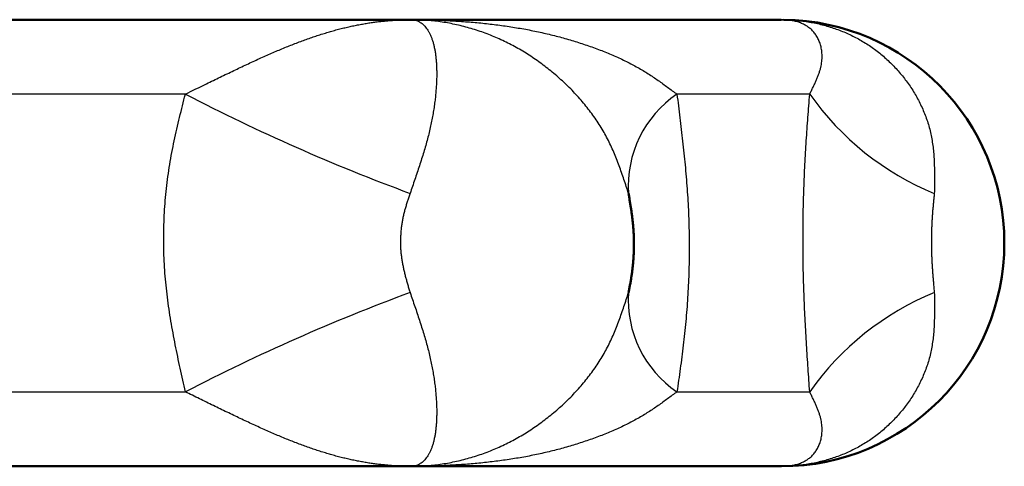
# Model space of a CAD drawing. Units: millimetres. Extents: x 22 to 412, y 4 to 295.
# Drawn here: x 76 to 81, y 151 to 153 of the extents above; entities that cross this region are included whole.
import ezdxf

# ---------------------------------------------------------------- set-up
doc = ezdxf.new("R2010")
doc.units = ezdxf.units.MM
doc.header["$LTSCALE"] = 0.172281

msp = doc.modelspace()

# ---------------------------------------------------------------- linework, layer by layer
at = {"color": 7, "linetype": 'Continuous', "lineweight": 50}
for p, q in [((73.289, 153.3361), (77.7968, 153.3361)), ((77.7968, 153.3361), (79.664, 153.3361)), ((77.7968, 151.0861), (73.289, 151.0861)), ((79.664, 151.0861), (77.7968, 151.0861))]:
    msp.add_line(p, q, dxfattribs=at)
at = {"color": 8, "linetype": 'Continuous', "lineweight": 25}
for p, q in [((76.6586, 152.9611), (75.042, 152.9611)), ((79.8073, 152.9611), (79.1378, 152.9611)), ((75.042, 151.4611), (76.6586, 151.4611)), ((79.1378, 151.4611), (79.8073, 151.4611))]:
    msp.add_line(p, q, dxfattribs=at)
at = {"color": 7, "linetype": 'Continuous', "lineweight": 50}
for start, end in [(0, 89.3675), (270.0288, 0)]:
    msp.add_arc((79.664, 152.2111), 1.125, start, end, dxfattribs=at)
at = {"color": 8, "linetype": 'Continuous', "lineweight": 25}
for centre, radius, start, end in [((81.2858, 161.9142), 10.0782, 242.66867, 249.71475), ((79.4496, 152.4992), 0.5573, 124.0286, 183.9241), ((80.9777, 153.7874), 1.4327, 215.2234, 247.7845), ((81.2869, 142.5055), 10.0809, 110.28618, 117.33041), ((79.4496, 151.9229), 0.5573, 176.0751, 235.9721), ((80.9778, 150.6347), 1.4328, 112.2167, 144.7755)]:
    msp.add_arc(centre, radius, start, end, dxfattribs=at)
for points, knots in [([(76.6586, 152.9611), (76.6939, 152.9784), (76.7409, 153.0015), (76.7995, 153.0301), (76.8341, 153.0469), (76.8683, 153.0634), (76.9021, 153.0796), (76.9353, 153.0954), (76.968, 153.1107), (77, 153.1256), (77.0316, 153.14), (77.0626, 153.1539), (77.0932, 153.1673), (77.1233, 153.1802), (77.153, 153.1927), (77.1823, 153.2046), (77.2112, 153.2159), (77.2398, 153.2268), (77.2681, 153.2371), (77.296, 153.2469), (77.3236, 153.2561), (77.3508, 153.2649), (77.3778, 153.273), (77.4044, 153.2807), (77.4308, 153.2878), (77.4568, 153.2944), (77.4826, 153.3004), (77.5081, 153.306), (77.5334, 153.311), (77.5584, 153.3156), (77.5831, 153.3196), (77.6077, 153.3232), (77.632, 153.3263), (77.6561, 153.329), (77.68, 153.3312), (77.7037, 153.333), (77.7272, 153.3344), (77.7506, 153.3354), (77.7737, 153.336), (77.7891, 153.336), (77.7968, 153.3361)], [0, 0, 0, 0, 0.118121, 0.157041, 0.195572, 0.233618, 0.271081, 0.307865, 0.343921, 0.379268, 0.413929, 0.44793, 0.481297, 0.514056, 0.546234, 0.57786, 0.608955, 0.639533, 0.669605, 0.699181, 0.728274, 0.756895, 0.785057, 0.812774, 0.840059, 0.866927, 0.893398, 0.919492, 0.945229, 0.970629, 0.995711, 1.020495, 1.045001, 1.069248, 1.093253, 1.117035, 1.140601, 1.163959, 1.187118, 1.210085, 1.210085, 1.210085, 1.210085]), ([(77.7968, 153.3361), (77.8004, 153.3359), (77.8077, 153.3358), (77.8184, 153.3337), (77.8288, 153.3304), (77.8387, 153.3258), (77.8482, 153.3198), (77.8573, 153.3126), (77.8659, 153.304), (77.874, 153.2942), (77.8816, 153.2832), (77.8887, 153.2709), (77.8952, 153.2573), (77.9012, 153.2426), (77.9065, 153.2267), (77.9112, 153.2096), (77.9153, 153.1913), (77.9187, 153.1719), (77.9215, 153.1514), (77.9237, 153.1299), (77.9252, 153.1073), (77.926, 153.0837), (77.9262, 153.0592), (77.9257, 153.0337), (77.9245, 153.0073), (77.9226, 152.98), (77.9201, 152.9519), (77.9168, 152.923), (77.9127, 152.8933), (77.9078, 152.863), (77.9021, 152.832), (77.8955, 152.8003), (77.8881, 152.7681), (77.8797, 152.7353), (77.8705, 152.7021), (77.8606, 152.6685), (77.8501, 152.6344), (77.839, 152.6001), (77.8276, 152.5656), (77.8197, 152.5425), (77.8158, 152.5309)], [0, 0, 0, 0, 0.011022, 0.0218396, 0.0326088, 0.0434898, 0.0546385, 0.0661903, 0.0782602, 0.090947, 0.1043344, 0.1184924, 0.133479, 0.1493425, 0.1661227, 0.1838526, 0.2025537, 0.2222357, 0.2429024, 0.2645524, 0.2871805, 0.3107785, 0.3353355, 0.3608388, 0.3872736, 0.4146189, 0.4428503, 0.4719442, 0.5018776, 0.5326282, 0.5641752, 0.5964985, 0.6295794, 0.6633956, 0.6978923, 0.7329951, 0.768625, 0.8046994, 0.8411324, 0.8778363, 0.8778363, 0.8778363, 0.8778363]), ([(77.8703, 153.3335), (77.858, 153.3341), (77.8336, 153.3359), (77.809, 153.3359), (77.7968, 153.3361)], [0, 0, 0, 0, 0.03684748, 0.07358688, 0.07358688, 0.07358688, 0.07358688]), ([(77.7968, 153.3361), (77.81, 153.336), (77.8363, 153.336), (77.8758, 153.3354), (77.9151, 153.3344), (77.9543, 153.3331), (77.9935, 153.3313), (78.0324, 153.329), (78.0713, 153.3263), (78.11, 153.3232), (78.1485, 153.3196), (78.1868, 153.3156), (78.2249, 153.3111), (78.2628, 153.306), (78.3004, 153.3005), (78.3377, 153.2944), (78.3748, 153.2879), (78.4115, 153.2808), (78.448, 153.2731), (78.484, 153.265), (78.5198, 153.2562), (78.5551, 153.247), (78.5901, 153.2372), (78.6246, 153.2269), (78.6588, 153.2161), (78.6924, 153.2047), (78.7257, 153.1928), (78.7584, 153.1804), (78.7905, 153.1675), (78.8219, 153.1541), (78.8526, 153.1402), (78.8826, 153.1258), (78.9116, 153.111), (78.9397, 153.0957), (78.9669, 153.0799), (78.993, 153.0637), (79.0184, 153.0471), (79.0431, 153.0303), (79.0673, 153.0132), (79.0831, 153.0016), (79.091, 152.9958)], [0, 0, 0, 0, 0.039564, 0.079026, 0.118386, 0.157644, 0.1968, 0.235853, 0.274794, 0.31361, 0.352289, 0.39082, 0.429191, 0.467393, 0.505415, 0.543248, 0.580884, 0.618314, 0.655533, 0.692532, 0.729305, 0.765845, 0.802147, 0.838205, 0.874013, 0.909567, 0.944857, 0.979841, 1.014462, 1.048666, 1.082398, 1.115608, 1.148245, 1.180264, 1.211629, 1.242391, 1.272655, 1.302518, 1.332068, 1.361391, 1.361391, 1.361391, 1.361391]), ([(78.8936, 152.4611), (78.8898, 152.4727), (78.8822, 152.496), (78.8707, 152.5309), (78.8588, 152.5657), (78.8463, 152.6003), (78.8332, 152.6347), (78.8192, 152.6687), (78.8041, 152.7025), (78.7878, 152.7358), (78.7701, 152.7686), (78.7509, 152.8008), (78.7303, 152.8324), (78.7083, 152.8635), (78.6851, 152.8938), (78.6607, 152.9235), (78.6352, 152.9523), (78.6087, 152.9805), (78.5813, 153.0077), (78.553, 153.0341), (78.524, 153.0596), (78.4943, 153.0842), (78.4638, 153.1078), (78.4327, 153.1304), (78.4009, 153.1519), (78.3685, 153.1724), (78.3354, 153.1918), (78.3018, 153.21), (78.2677, 153.2271), (78.2331, 153.243), (78.198, 153.2577), (78.1625, 153.2712), (78.1266, 153.2835), (78.0905, 153.2945), (78.0541, 153.3043), (78.0175, 153.3127), (77.9808, 153.3199), (77.944, 153.3258), (77.9072, 153.3305), (77.8826, 153.3324), (77.8703, 153.3335)], [0, 0, 0, 0, 0.036766, 0.073528, 0.110288, 0.14705, 0.183829, 0.220649, 0.25755, 0.294585, 0.331829, 0.369343, 0.407122, 0.445142, 0.483374, 0.521781, 0.560324, 0.598957, 0.637632, 0.676296, 0.714916, 0.753485, 0.792001, 0.830459, 0.868859, 0.9072, 0.945482, 0.983707, 1.02188, 1.059996, 1.098047, 1.136019, 1.173901, 1.211681, 1.249347, 1.286887, 1.324289, 1.361545, 1.398651, 1.435621, 1.435621, 1.435621, 1.435621]), ([(79.6872, 153.3353), (79.6834, 153.3355), (79.6756, 153.336), (79.6679, 153.336), (79.664, 153.3361)], [0, 0, 0, 0, 0.01153752, 0.02325228, 0.02325228, 0.02325228, 0.02325228]), ([(79.664, 153.3361), (79.6752, 153.3359), (79.6977, 153.3358), (79.7312, 153.3337), (79.7645, 153.3304), (79.7976, 153.3258), (79.8303, 153.32), (79.8627, 153.3128), (79.8946, 153.3043), (79.9261, 153.2945), (79.957, 153.2835), (79.9874, 153.2712), (80.0171, 153.2578), (80.0461, 153.2431), (80.0744, 153.2272), (80.1019, 153.2101), (80.1286, 153.1918), (80.1544, 153.1724), (80.1793, 153.1519), (80.2033, 153.1304), (80.2264, 153.1078), (80.2485, 153.0842), (80.2697, 153.0596), (80.2899, 153.0341), (80.309, 153.0077), (80.3271, 152.9804), (80.3441, 152.9523), (80.3598, 152.9234), (80.3741, 152.8937), (80.3871, 152.8633), (80.3986, 152.8323), (80.4086, 152.8006), (80.4169, 152.7684), (80.4235, 152.7356), (80.4285, 152.7023), (80.4322, 152.6686), (80.4346, 152.6345), (80.4361, 152.6002), (80.4368, 152.5656), (80.4367, 152.5425), (80.4368, 152.5309)], [0, 0, 0, 0, 0.033732, 0.067326, 0.100792, 0.134142, 0.167386, 0.200529, 0.233571, 0.266509, 0.299343, 0.332075, 0.364707, 0.397241, 0.429684, 0.462042, 0.494336, 0.526592, 0.558834, 0.591087, 0.623373, 0.655713, 0.688129, 0.720639, 0.753261, 0.785988, 0.818803, 0.85169, 0.884644, 0.917662, 0.950751, 0.983927, 1.017212, 1.050645, 1.08428, 1.118157, 1.152289, 1.186665, 1.221258, 1.256026, 1.256026, 1.256026, 1.256026]), ([(79.8073, 152.9611), (79.8102, 152.9669), (79.8159, 152.9784), (79.8244, 152.9957), (79.8325, 153.0129), (79.8402, 153.03), (79.8473, 153.0467), (79.8536, 153.0632), (79.859, 153.0794), (79.8634, 153.0952), (79.8666, 153.1105), (79.8687, 153.1254), (79.8699, 153.1398), (79.8701, 153.1538), (79.8694, 153.1672), (79.868, 153.1802), (79.8659, 153.1926), (79.8631, 153.2045), (79.8597, 153.2159), (79.8558, 153.2267), (79.8514, 153.2371), (79.8464, 153.2469), (79.8409, 153.2561), (79.8349, 153.2649), (79.8284, 153.2731), (79.8215, 153.2807), (79.8141, 153.2878), (79.8063, 153.2944), (79.7981, 153.3005), (79.7895, 153.306), (79.7806, 153.3111), (79.7713, 153.3156), (79.7617, 153.3197), (79.7518, 153.3232), (79.7416, 153.3264), (79.7312, 153.329), (79.7205, 153.3313), (79.7096, 153.3331), (79.6985, 153.3345), (79.691, 153.335), (79.6872, 153.3353)], [0, 0, 0, 0, 0.0194134, 0.0387073, 0.0577643, 0.0764707, 0.0947198, 0.1124143, 0.1294709, 0.1458266, 0.1614803, 0.1764943, 0.1909302, 0.2048427, 0.2182791, 0.2312788, 0.2438732, 0.2560854, 0.2679373, 0.2794616, 0.2906939, 0.3016698, 0.3124255, 0.3229969, 0.3334197, 0.3437291, 0.353959, 0.3641441, 0.3743195, 0.3845168, 0.3947639, 0.4050842, 0.4154975, 0.4260196, 0.4366628, 0.447436, 0.4583449, 0.4693954, 0.4805986, 0.4919647, 0.4919647, 0.4919647, 0.4919647]), ([(76.6586, 151.4611), (76.6542, 151.4808), (76.6454, 151.5204), (76.6324, 151.5797), (76.6197, 151.639), (76.6076, 151.6985), (76.5961, 151.7581), (76.5855, 151.8178), (76.5759, 151.8777), (76.5676, 151.9378), (76.5606, 151.9981), (76.5551, 152.0587), (76.5513, 152.1196), (76.5492, 152.1806), (76.5488, 152.2417), (76.55, 152.3029), (76.5528, 152.3641), (76.5571, 152.4251), (76.5631, 152.486), (76.5705, 152.5466), (76.5795, 152.6068), (76.59, 152.6667), (76.602, 152.7261), (76.6151, 152.7852), (76.6291, 152.844), (76.6437, 152.9026), (76.6536, 152.9416), (76.6586, 152.9611)], [0, 0, 0, 0, 0.060734, 0.121458, 0.182166, 0.242853, 0.303517, 0.364166, 0.424813, 0.485479, 0.546197, 0.607013, 0.66796, 0.729021, 0.790167, 0.851367, 0.912586, 0.973792, 1.034948, 1.096017, 1.156962, 1.217744, 1.278353, 1.338839, 1.399248, 1.459615, 1.519962, 1.519962, 1.519962, 1.519962]), ([(79.091, 152.9958), (79.0988, 152.9901), (79.1144, 152.9785), (79.13, 152.9669), (79.1378, 152.9611)], [0, 0, 0, 0, 0.02917287, 0.05827186, 0.05827186, 0.05827186, 0.05827186]), ([(79.1378, 152.9611), (79.1427, 152.9215), (79.1501, 152.8622), (79.1596, 152.7831), (79.1665, 152.7236), (79.173, 152.664), (79.1789, 152.6043), (79.1844, 152.5444), (79.1891, 152.4843), (79.1931, 152.424), (79.1962, 152.3634), (79.1983, 152.3026), (79.1995, 152.2416), (79.1998, 152.1804), (79.1992, 152.1193), (79.1977, 152.0581), (79.1952, 151.9971), (79.1919, 151.9362), (79.1877, 151.8756), (79.1827, 151.8154), (79.1767, 151.7555), (79.1699, 151.6961), (79.1625, 151.637), (79.1545, 151.5782), (79.1462, 151.5196), (79.1406, 151.4806), (79.1378, 151.4611)], [0, 0, 0, 0, 0.119526, 0.179331, 0.239187, 0.299113, 0.35913, 0.419263, 0.479538, 0.539984, 0.600635, 0.661504, 0.722541, 0.783686, 0.844878, 0.906054, 0.967152, 1.02811, 1.088866, 1.149357, 1.20952, 1.269328, 1.328849, 1.388159, 1.447331, 1.506436, 1.506436, 1.506436, 1.506436]), ([(79.8073, 151.4611), (79.8047, 151.5006), (79.8006, 151.5599), (79.7954, 151.6391), (79.7916, 151.6986), (79.7881, 151.7582), (79.7848, 151.8179), (79.7819, 151.8778), (79.7793, 151.9379), (79.7772, 151.9982), (79.7755, 152.0588), (79.7744, 152.1196), (79.7737, 152.1806), (79.7736, 152.2417), (79.774, 152.3029), (79.7749, 152.364), (79.7763, 152.425), (79.7781, 152.4859), (79.7804, 152.5465), (79.7832, 152.6067), (79.7864, 152.6666), (79.7901, 152.726), (79.7941, 152.7851), (79.7998, 152.8634), (79.8044, 152.922), (79.8073, 152.9611)], [0, 0, 0, 0, 0.11889, 0.178397, 0.237979, 0.297661, 0.35747, 0.417432, 0.477576, 0.53793, 0.598525, 0.659366, 0.720395, 0.781539, 0.842729, 0.903892, 0.964957, 1.025853, 1.086507, 1.146848, 1.206804, 1.266341, 1.325531, 1.384463, 1.501898, 1.501898, 1.501898, 1.501898]), ([(77.8158, 152.5309), (77.8118, 152.5193), (77.8039, 152.496), (77.7958, 152.4727), (77.7918, 152.4611)], [0, 0, 0, 0, 0.03688535, 0.07386168, 0.07386168, 0.07386168, 0.07386168]), ([(80.4368, 152.5309), (80.4367, 152.5193), (80.4366, 152.496), (80.4362, 152.4727), (80.436, 152.4611)], [0, 0, 0, 0, 0.0348892, 0.06984096, 0.06984096, 0.06984096, 0.06984096]), ([(77.7918, 152.4611), (77.7896, 152.4547), (77.7852, 152.4419), (77.7789, 152.4227), (77.7727, 152.4034), (77.7669, 152.384), (77.7616, 152.3643), (77.757, 152.3444), (77.753, 152.3242), (77.7496, 152.3039), (77.747, 152.2834), (77.745, 152.2628), (77.7437, 152.2421), (77.7432, 152.2214), (77.7433, 152.2008), (77.7442, 152.1802), (77.7459, 152.1597), (77.7483, 152.1393), (77.7513, 152.1192), (77.7551, 152.0991), (77.7593, 152.0792), (77.764, 152.0593), (77.7691, 152.0396), (77.7745, 152.0199), (77.7801, 152.0003), (77.7859, 151.9807), (77.7898, 151.9676), (77.7918, 151.9611)], [0, 0, 0, 0, 0.0202129, 0.0404364, 0.0606837, 0.0809734, 0.1013317, 0.1217894, 0.1423424, 0.162968, 0.1836441, 0.2043484, 0.2250598, 0.2457575, 0.266422, 0.2870353, 0.3075806, 0.3280492, 0.3484636, 0.3688503, 0.3892285, 0.4096114, 0.4300064, 0.4504165, 0.4708412, 0.4912771, 0.5117191, 0.5117191, 0.5117191, 0.5117191]), ([(80.436, 152.4611), (80.4354, 152.4547), (80.434, 152.4419), (80.4321, 152.4227), (80.4302, 152.4034), (80.4284, 152.3839), (80.4268, 152.3642), (80.4254, 152.3443), (80.4242, 152.3242), (80.4231, 152.3038), (80.4223, 152.2833), (80.4217, 152.2628), (80.4213, 152.2421), (80.4211, 152.2214), (80.4211, 152.2008), (80.4214, 152.1802), (80.4219, 152.1597), (80.4226, 152.1394), (80.4236, 152.1192), (80.4247, 152.0991), (80.426, 152.0792), (80.4275, 152.0594), (80.429, 152.0396), (80.4307, 152.0199), (80.433, 151.9937), (80.4348, 151.9741), (80.436, 151.9611)], [0, 0, 0, 0, 0.0192425, 0.0385337, 0.0579223, 0.0774578, 0.0971904, 0.1171632, 0.1373606, 0.1577405, 0.1782611, 0.1988803, 0.2195562, 0.2402469, 0.2609108, 0.2815061, 0.3019917, 0.3223333, 0.3425358, 0.3626168, 0.3825929, 0.4024805, 0.4222951, 0.4420519, 0.4617657, 0.5011221, 0.5011221, 0.5011221, 0.5011221]), ([(77.7918, 151.9611), (77.7958, 151.9494), (77.8038, 151.9262), (77.8158, 151.8913), (77.8276, 151.8566), (77.8391, 151.822), (77.8501, 151.7877), (77.8606, 151.7537), (77.8705, 151.72), (77.8797, 151.6868), (77.8881, 151.6541), (77.8955, 151.6218), (77.9021, 151.5902), (77.9078, 151.5592), (77.9127, 151.5288), (77.9168, 151.4992), (77.9201, 151.4703), (77.9226, 151.4422), (77.9245, 151.4149), (77.9257, 151.3885), (77.9262, 151.363), (77.926, 151.3384), (77.9252, 151.3148), (77.9237, 151.2923), (77.9215, 151.2707), (77.9187, 151.2502), (77.9153, 151.2308), (77.9112, 151.2126), (77.9065, 151.1955), (77.9012, 151.1795), (77.8952, 151.1648), (77.8887, 151.1513), (77.8816, 151.139), (77.874, 151.1279), (77.8659, 151.1181), (77.8573, 151.1096), (77.8482, 151.1023), (77.8387, 151.0964), (77.8288, 151.0916), (77.8218, 151.0898), (77.8184, 151.0887)], [0, 0, 0, 0, 0.0369763, 0.0738616, 0.1105655, 0.1469985, 0.1830728, 0.2187028, 0.2538058, 0.2883026, 0.3221192, 0.3552003, 0.3875239, 0.4190713, 0.4498224, 0.479756, 0.5088502, 0.5370818, 0.5644272, 0.5908619, 0.6163649, 0.6409217, 0.6645192, 0.6871469, 0.7087965, 0.7294628, 0.7491446, 0.7678456, 0.7855756, 0.8023561, 0.8182199, 0.833207, 0.8473655, 0.8607534, 0.8734407, 0.8855109, 0.897063, 0.9082117, 0.9190928, 0.9298621, 0.9298621, 0.9298621, 0.9298621]), ([(78.8706, 151.8912), (78.8745, 151.9029), (78.8823, 151.9261), (78.8898, 151.9494), (78.8936, 151.9611)], [0, 0, 0, 0, 0.03676268, 0.07352821, 0.07352821, 0.07352821, 0.07352821]), ([(80.436, 151.9611), (80.4362, 151.9494), (80.4365, 151.9261), (80.4368, 151.8913), (80.4367, 151.8565), (80.4361, 151.822), (80.4346, 151.7876), (80.4322, 151.7536), (80.4285, 151.7199), (80.4235, 151.6866), (80.4169, 151.6538), (80.4086, 151.6215), (80.3986, 151.5898), (80.3871, 151.5588), (80.3741, 151.5284), (80.3598, 151.4988), (80.3441, 151.4699), (80.3271, 151.4417), (80.309, 151.4145), (80.2899, 151.388), (80.2697, 151.3625), (80.2485, 151.338), (80.2264, 151.3144), (80.2033, 151.2918), (80.1793, 151.2702), (80.1544, 151.2497), (80.1286, 151.2303), (80.1019, 151.2121), (80.0744, 151.195), (80.0461, 151.1791), (80.0171, 151.1644), (79.9874, 151.1509), (79.957, 151.1386), (79.9261, 151.1276), (79.8946, 151.1179), (79.8627, 151.1094), (79.8303, 151.1022), (79.7976, 151.0963), (79.7645, 151.0916), (79.7423, 151.0898), (79.7312, 151.0887)], [0, 0, 0, 0, 0.034952, 0.069841, 0.104608, 0.139201, 0.173578, 0.20771, 0.241587, 0.275222, 0.308655, 0.341941, 0.375117, 0.408206, 0.441225, 0.474178, 0.507066, 0.539881, 0.572608, 0.60523, 0.63774, 0.670155, 0.702496, 0.734781, 0.767034, 0.799276, 0.831532, 0.863826, 0.896185, 0.928627, 0.961162, 0.993793, 1.026526, 1.05936, 1.092298, 1.12534, 1.158483, 1.191727, 1.225077, 1.258543, 1.258543, 1.258543, 1.258543]), ([(77.7968, 151.0861), (77.809, 151.0863), (77.8335, 151.0864), (77.8704, 151.0885), (77.9072, 151.0917), (77.944, 151.0963), (77.9808, 151.1022), (78.0175, 151.1094), (78.0541, 151.1179), (78.0905, 151.1277), (78.1266, 151.1387), (78.1625, 151.1509), (78.198, 151.1644), (78.2331, 151.1791), (78.2677, 151.195), (78.3018, 151.2121), (78.3354, 151.2304), (78.3685, 151.2498), (78.4009, 151.2702), (78.4327, 151.2918), (78.4638, 151.3144), (78.4943, 151.338), (78.524, 151.3625), (78.553, 151.388), (78.5813, 151.4144), (78.6087, 151.4417), (78.6352, 151.4698), (78.6607, 151.4987), (78.6851, 151.5283), (78.7083, 151.5587), (78.7303, 151.5897), (78.7509, 151.6214), (78.7701, 151.6536), (78.7878, 151.6864), (78.8041, 151.7197), (78.8192, 151.7534), (78.8332, 151.7875), (78.8463, 151.8218), (78.8588, 151.8564), (78.8666, 151.8796), (78.8706, 151.8912)], [0, 0, 0, 0, 0.036739, 0.073587, 0.110557, 0.147663, 0.184918, 0.222321, 0.25986, 0.297526, 0.335306, 0.373189, 0.411161, 0.449212, 0.487329, 0.525501, 0.563726, 0.602009, 0.640349, 0.678749, 0.717208, 0.755723, 0.794293, 0.832913, 0.871577, 0.910251, 0.948884, 0.987428, 1.025835, 1.064067, 1.102087, 1.139866, 1.17738, 1.214624, 1.25166, 1.28856, 1.325381, 1.362159, 1.398922, 1.435682, 1.435682, 1.435682, 1.435682]), ([(77.7968, 151.0861), (77.7891, 151.0861), (77.7737, 151.0862), (77.7506, 151.0868), (77.7272, 151.0877), (77.7037, 151.0891), (77.68, 151.0909), (77.6561, 151.0931), (77.632, 151.0958), (77.6077, 151.0989), (77.5831, 151.1025), (77.5584, 151.1066), (77.5334, 151.1111), (77.5081, 151.1162), (77.4826, 151.1217), (77.4568, 151.1278), (77.4308, 151.1343), (77.4044, 151.1415), (77.3778, 151.1491), (77.3508, 151.1573), (77.3236, 151.166), (77.296, 151.1753), (77.2681, 151.185), (77.2398, 151.1954), (77.2112, 151.2062), (77.1823, 151.2176), (77.153, 151.2295), (77.1233, 151.2419), (77.0932, 151.2548), (77.0626, 151.2683), (77.0316, 151.2822), (77, 151.2966), (76.968, 151.3114), (76.9353, 151.3268), (76.9021, 151.3425), (76.8683, 151.3587), (76.8341, 151.3752), (76.7877, 151.3978), (76.7292, 151.4264), (76.6822, 151.4495), (76.6586, 151.4611)], [0, 0, 0, 0, 0.022967, 0.046126, 0.069484, 0.09305, 0.11683, 0.140835, 0.165081, 0.189587, 0.214371, 0.239453, 0.264854, 0.290591, 0.316686, 0.343158, 0.370027, 0.397312, 0.425029, 0.453191, 0.481813, 0.510905, 0.540481, 0.570553, 0.60113, 0.632226, 0.663851, 0.696029, 0.728788, 0.762155, 0.796157, 0.830818, 0.866164, 0.90222, 0.939005, 0.976468, 1.014514, 1.053046, 1.131177, 1.210087, 1.210087, 1.210087, 1.210087]), ([(79.1378, 151.4611), (79.13, 151.4553), (79.1144, 151.4436), (79.091, 151.4262), (79.0672, 151.409), (79.0431, 151.3919), (79.0184, 151.375), (78.993, 151.3585), (78.9669, 151.3422), (78.9397, 151.3265), (78.9116, 151.3112), (78.8826, 151.2963), (78.8526, 151.2819), (78.8219, 151.268), (78.7905, 151.2546), (78.7584, 151.2417), (78.7257, 151.2293), (78.6924, 151.2174), (78.6588, 151.2061), (78.6246, 151.1952), (78.5901, 151.1849), (78.5551, 151.1752), (78.5198, 151.1659), (78.484, 151.1572), (78.448, 151.149), (78.4115, 151.1414), (78.3748, 151.1343), (78.3377, 151.1277), (78.3004, 151.1216), (78.2628, 151.1161), (78.2249, 151.1111), (78.1868, 151.1065), (78.1485, 151.1025), (78.11, 151.0989), (78.0713, 151.0958), (78.0324, 151.0931), (77.9935, 151.0909), (77.9543, 151.0891), (77.9151, 151.0877), (77.8889, 151.0872), (77.8758, 151.0868)], [0, 0, 0, 0, 0.029099, 0.058272, 0.087595, 0.117146, 0.147008, 0.177273, 0.208035, 0.2394, 0.271419, 0.304057, 0.337266, 0.370999, 0.405202, 0.439824, 0.474807, 0.510097, 0.545651, 0.581459, 0.617516, 0.653818, 0.690359, 0.727132, 0.764131, 0.80135, 0.838781, 0.876417, 0.914251, 0.952273, 0.990475, 1.028847, 1.067377, 1.106057, 1.144872, 1.183813, 1.222866, 1.262021, 1.301279, 1.340639, 1.340639, 1.340639, 1.340639]), ([(79.664, 151.0861), (79.6679, 151.0861), (79.6756, 151.0862), (79.6871, 151.0868), (79.6985, 151.0877), (79.7096, 151.0891), (79.7205, 151.0909), (79.7312, 151.0931), (79.7416, 151.0958), (79.7518, 151.0989), (79.7617, 151.1025), (79.7713, 151.1065), (79.7806, 151.1111), (79.7895, 151.1161), (79.7981, 151.1217), (79.8063, 151.1277), (79.8141, 151.1343), (79.8215, 151.1414), (79.8284, 151.1491), (79.8349, 151.1573), (79.8409, 151.166), (79.8464, 151.1753), (79.8514, 151.1851), (79.8558, 151.1954), (79.8597, 151.2063), (79.8631, 151.2177), (79.8659, 151.2296), (79.868, 151.242), (79.8694, 151.2549), (79.8701, 151.2684), (79.8699, 151.2823), (79.8687, 151.2967), (79.8666, 151.3116), (79.8634, 151.327), (79.859, 151.3427), (79.8536, 151.3589), (79.8473, 151.3754), (79.8402, 151.3922), (79.8325, 151.4092), (79.8271, 151.4206), (79.8244, 151.4263)], [0, 0, 0, 0, 0.0117151, 0.0232529, 0.0346186, 0.0458207, 0.0568697, 0.067777, 0.0785488, 0.0891912, 0.0997131, 0.1101267, 0.1204479, 0.1306964, 0.1408955, 0.1510728, 0.1612597, 0.1714911, 0.1818014, 0.1922248, 0.2027963, 0.2135517, 0.2245271, 0.2357586, 0.2472821, 0.2591332, 0.2713449, 0.2839389, 0.2969385, 0.3103748, 0.3242874, 0.3387236, 0.353738, 0.369392, 0.3857481, 0.4028052, 0.4205001, 0.4387497, 0.4574566, 0.476514, 0.476514, 0.476514, 0.476514]), ([(79.8244, 151.4263), (79.8216, 151.4321), (79.8159, 151.4437), (79.8102, 151.4553), (79.8073, 151.4611)], [0, 0, 0, 0, 0.01929443, 0.03870834, 0.03870834, 0.03870834, 0.03870834]), ([(77.8184, 151.0887), (77.8149, 151.088), (77.8078, 151.0863), (77.8004, 151.0863), (77.7968, 151.0861)], [0, 0, 0, 0, 0.01081755, 0.02183958, 0.02183958, 0.02183958, 0.02183958]), ([(77.8758, 151.0868), (77.8626, 151.0866), (77.8363, 151.0861), (77.81, 151.0861), (77.7968, 151.0861)], [0, 0, 0, 0, 0.03946244, 0.07902628, 0.07902628, 0.07902628, 0.07902628]), ([(79.7312, 151.0887), (79.72, 151.088), (79.6977, 151.0863), (79.6752, 151.0863), (79.664, 151.0861)], [0, 0, 0, 0, 0.03359409, 0.06732644, 0.06732644, 0.06732644, 0.06732644])]:
    msp.add_open_spline(points, degree=3, knots=knots, dxfattribs=at)
at = {"color": 7, "linetype": 'Continuous', "lineweight": 50}
msp.add_open_spline([(78.8936, 151.9611), (78.8949, 151.9675), (78.8973, 151.9802), (78.901, 151.9994), (78.9045, 152.0187), (78.9078, 152.0382), (78.9108, 152.0579), (78.9134, 152.0778), (78.9156, 152.098), (78.9175, 152.1183), (78.919, 152.1388), (78.9201, 152.1594), (78.9208, 152.1801), (78.9211, 152.2007), (78.921, 152.2214), (78.9205, 152.242), (78.9196, 152.2624), (78.9182, 152.2828), (78.9164, 152.303), (78.9143, 152.323), (78.9119, 152.343), (78.9093, 152.3628), (78.9064, 152.3825), (78.9034, 152.4022), (78.9002, 152.4219), (78.8969, 152.4415), (78.8947, 152.4545), (78.8936, 152.4611)], degree=3, knots=[0, 0, 0, 0, 0.0194939, 0.0390262, 0.0586361, 0.078365, 0.0982568, 0.1183517, 0.1386375, 0.1590778, 0.1796359, 0.2002752, 0.2209591, 0.2416512, 0.2623153, 0.2829156, 0.3034167, 0.3237907, 0.3440467, 0.3642043, 0.3842809, 0.4042921, 0.4242514, 0.4441711, 0.4640622, 0.4839346, 0.5037979, 0.5037979, 0.5037979, 0.5037979], dxfattribs=at)

doc.saveas('drawing.dxf')
